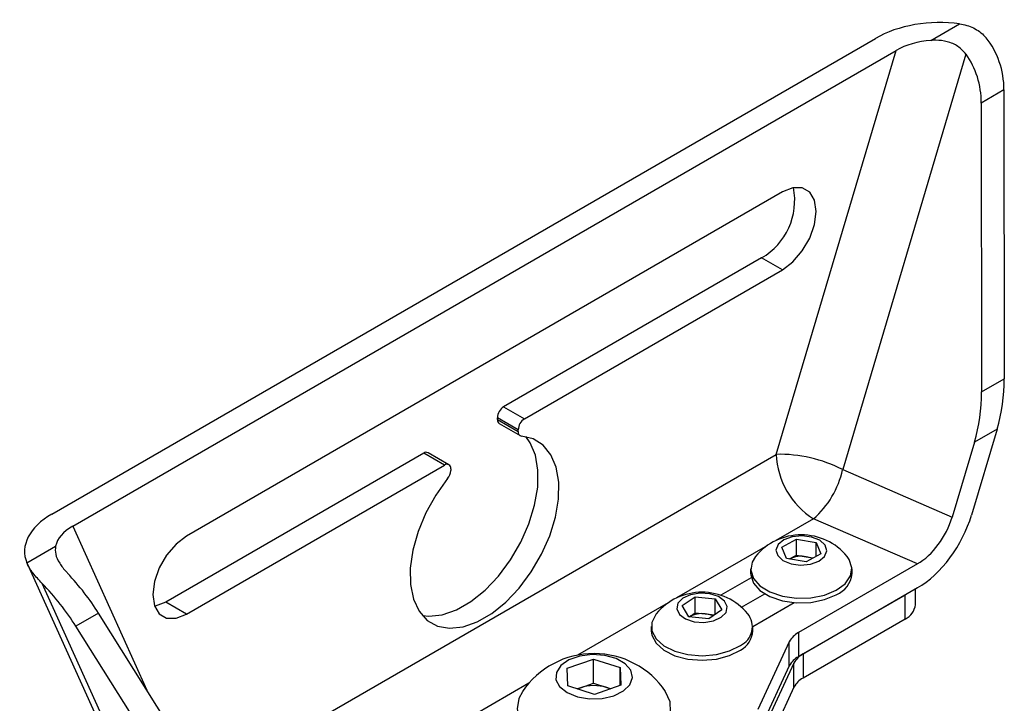
# Paper-space layout 'Sheet2' of a CAD drawing. Units: inches. Extents: x 0.5 to 16.5, y 0.3 to 10.8.
# Drawn here: x 12.1 to 12.8, y 6.7 to 7.2 of the extents above; entities that cross this region are included whole.
import ezdxf

# ---------------------------------------------------------------- set-up
doc = ezdxf.new("R2010")
doc.units = ezdxf.units.IN
doc.header["$MEASUREMENT"] = 0

psp = doc.layouts.new('Sheet2')

# ---------------------------------------------------------------- linework, layer by layer
at = {"color": 7, "linetype": 'Continuous', "lineweight": 25}
for p, q in [((12.75971, 7.1868), (12.78015, 7.1986)), ((12.13389, 6.84984), (12.72011, 7.18826)), ((12.14869, 6.8413), (12.73491, 7.17972)), ((12.6495, 6.89233), (12.73491, 7.17972)), ((12.78466, 7.17693), (12.69685, 6.88143)), ((12.81171, 7.1516), (12.79556, 7.14228)), ((12.81171, 7.1516), (12.81192, 6.94611)), ((12.79556, 7.14228), (12.79577, 6.93679)), ((12.65393, 7.07908), (12.22966, 6.83416)), ((12.63913, 7.0321), (12.45546, 6.92607)), ((12.65393, 7.02356), (12.63913, 7.0321)), ((12.47026, 6.91753), (12.65393, 7.02356)), ((12.79577, 6.93679), (12.81192, 6.94611)), ((12.45546, 6.92607), (12.47026, 6.91753)), ((12.46584, 6.90987), (12.45104, 6.91841)), ((12.45104, 6.91705), (12.45104, 6.91841)), ((12.45104, 6.91705), (12.46584, 6.90851)), ((12.45234, 6.91419), (12.46713, 6.90565)), ((12.46584, 6.90851), (12.46584, 6.90987)), ((12.80678, 6.91029), (12.78861, 6.84916)), ((12.80678, 6.91029), (12.79063, 6.90096)), ((12.79063, 6.90096), (12.77479, 6.84766)), ((12.39854, 6.89321), (12.21487, 6.78718)), ((12.41333, 6.88467), (12.39854, 6.89321)), ((12.41646, 6.88498), (12.40167, 6.89352)), ((12.22966, 6.77864), (12.41333, 6.88467)), ((12.41775, 6.88211), (12.41775, 6.88075)), ((12.69685, 6.88143), (12.77479, 6.84766)), ((12.75001, 6.81435), (12.67602, 6.84641)), ((12.65358, 6.82636), (12.66405, 6.83209)), ((12.66405, 6.83209), (12.67789, 6.82972)), ((12.66405, 6.82066), (12.66405, 6.83209)), ((12.67789, 6.82972), (12.68126, 6.82162)), ((12.67789, 6.81978), (12.67789, 6.82972)), ((12.11598, 6.81519), (12.13642, 6.82698)), ((12.65695, 6.81825), (12.65358, 6.82636)), ((12.68126, 6.82162), (12.67078, 6.81589)), ((12.11622, 6.81465), (12.20738, 6.61313)), ((12.67078, 6.81589), (12.65695, 6.81825)), ((12.65901, 6.8179), (12.66405, 6.82066)), ((12.66405, 6.82066), (12.67097, 6.81948)), ((12.75001, 6.81435), (12.66533, 6.76547)), ((12.67097, 6.81948), (12.67582, 6.81864)), ((12.63132, 6.81076), (12.63132, 6.80749)), ((12.70352, 6.80749), (12.70352, 6.81076)), ((12.21737, 6.60038), (12.12683, 6.80052)), ((12.63169, 6.8045), (12.61012, 6.79205)), ((12.75001, 6.79727), (12.66533, 6.74839)), ((12.74863, 6.78537), (12.74863, 6.79648)), ((12.22966, 6.77864), (12.21487, 6.78718)), ((12.58252, 6.7847), (12.59191, 6.79103)), ((12.59191, 6.79103), (12.6061, 6.78949)), ((12.59191, 6.7796), (12.59191, 6.79103)), ((12.6061, 6.78949), (12.6109, 6.78163)), ((12.6061, 6.77841), (12.6061, 6.78949)), ((12.62488, 6.78349), (12.64142, 6.79304)), ((12.63281, 6.76988), (12.66224, 6.78687)), ((12.74131, 6.79225), (12.66864, 6.75029)), ((12.74131, 6.77517), (12.74131, 6.79225)), ((12.16702, 6.77943), (12.15087, 6.7701)), ((12.26184, 6.62855), (12.16702, 6.77943)), ((12.58732, 6.77684), (12.58252, 6.7847)), ((12.58775, 6.77679), (12.59191, 6.7796)), ((12.59191, 6.7796), (12.59901, 6.77883)), ((12.6109, 6.78163), (12.6015, 6.77531)), ((12.6015, 6.77531), (12.58732, 6.77684)), ((12.59901, 6.77883), (12.60566, 6.77811)), ((12.74131, 6.77517), (12.66864, 6.73321)), ((12.24569, 6.61923), (12.15087, 6.7701)), ((12.56061, 6.76994), (12.56061, 6.76667)), ((12.63281, 6.76667), (12.63281, 6.76994)), ((12.66533, 6.76547), (12.66533, 6.74839)), ((12.65886, 6.759), (12.63645, 6.71071)), ((12.65886, 6.74192), (12.65886, 6.759)), ((12.50078, 6.74012), (12.51935, 6.74661)), ((12.51935, 6.74661), (12.53838, 6.74058)), ((12.51935, 6.72947), (12.51935, 6.74661)), ((12.66864, 6.75029), (12.66864, 6.73321)), ((12.50124, 6.72759), (12.50078, 6.74012)), ((12.53838, 6.74058), (12.53884, 6.72805)), ((12.53838, 6.72789), (12.53838, 6.74058)), ((12.65886, 6.74192), (12.63645, 6.69363)), ((12.66217, 6.74382), (12.63975, 6.69553)), ((12.66217, 6.72674), (12.66217, 6.74382)), ((12.52027, 6.72156), (12.50124, 6.72759)), ((12.50793, 6.72547), (12.51007, 6.72622)), ((12.51007, 6.72622), (12.50808, 6.72542)), ((12.51007, 6.72622), (12.51935, 6.72947)), ((12.51935, 6.72947), (12.52886, 6.72645)), ((12.53884, 6.72805), (12.52027, 6.72156)), ((12.52886, 6.72645), (12.53169, 6.72555)), ((12.66217, 6.72674), (12.63975, 6.67845))]:
    psp.add_line(p, q, dxfattribs=at)
at = {"color": 8, "linetype": 'Continuous', "lineweight": 25}
for p, q in [((12.2434, 6.65789), (12.6495, 6.89233)), ((12.67602, 6.84641), (12.64926, 6.83096)), ((12.14869, 6.8413), (12.2015, 6.72456)), ((12.64341, 6.82758), (12.57855, 6.79014)), ((12.5727, 6.78676), (12.50813, 6.74948)), ((12.47339, 6.72943), (12.38056, 6.67584))]:
    psp.add_line(p, q, dxfattribs=at)
at = {"color": 7, "linetype": 'Continuous', "lineweight": 25, "flags": 128}
for points in [[(12.65393, 7.02356), (12.66136, 7.02921), (12.66806, 7.03702), (12.67338, 7.04623), (12.67679, 7.05594), (12.67797, 7.0652), (12.67679, 7.0731), (12.67338, 7.07887), (12.66806, 7.08194), (12.66136, 7.08201), (12.65393, 7.07908)], [(12.41552, 6.87503), (12.40712, 6.86332), (12.40003, 6.85062), (12.3945, 6.83741), (12.39076, 6.82418), (12.38894, 6.81143), (12.3891, 6.79965), (12.39125, 6.78927), (12.39531, 6.78069), (12.40111, 6.77423), (12.40844, 6.77013), (12.41703, 6.76855), (12.42656, 6.76954), (12.43665, 6.77308), (12.44694, 6.77902), (12.45704, 6.78714), (12.46656, 6.79714), (12.47515, 6.80864), (12.48248, 6.8212), (12.48828, 6.83437), (12.49234, 6.84763), (12.49449, 6.86049), (12.49465, 6.87246), (12.49283, 6.88311), (12.48909, 6.89201), (12.48356, 6.89885), (12.47647, 6.90335), (12.46807, 6.90536)], [(12.39764, 6.77759), (12.40224, 6.77709), (12.41176, 6.77808), (12.42186, 6.78162), (12.43215, 6.78756), (12.44224, 6.79568), (12.45176, 6.80568), (12.46035, 6.81718), (12.46769, 6.82974), (12.47349, 6.84291), (12.47754, 6.85617), (12.4797, 6.86903), (12.47986, 6.881), (12.47804, 6.89164), (12.4743, 6.90055), (12.47116, 6.90495)], [(12.22966, 6.83416), (12.22223, 6.82851), (12.21553, 6.8207), (12.21021, 6.81149), (12.2068, 6.80178), (12.20562, 6.79252), (12.2068, 6.78462), (12.21021, 6.77885), (12.21553, 6.77578), (12.22223, 6.77571), (12.22966, 6.77864)], [(12.67984, 6.81643), (12.68391, 6.81975), (12.68546, 6.82371), (12.68427, 6.82772), (12.68052, 6.83116), (12.67477, 6.83351), (12.6679, 6.8344), (12.66096, 6.83372), (12.655, 6.83155), (12.65093, 6.82823), (12.64938, 6.82426), (12.65057, 6.82026), (12.65432, 6.81682), (12.66007, 6.81447), (12.66694, 6.81357), (12.67388, 6.81426), (12.67984, 6.81643)], [(12.63486, 6.81977), (12.63236, 6.81573), (12.63136, 6.80982), (12.63327, 6.804), (12.63796, 6.79872), (12.64503, 6.79441), (12.65391, 6.79143), (12.66389, 6.79002), (12.67416, 6.79029), (12.68388, 6.79221), (12.69226, 6.79564)], [(12.69226, 6.79564), (12.69863, 6.80029), (12.70248, 6.80579), (12.70348, 6.8117), (12.70157, 6.81752), (12.69997, 6.81977)], [(12.63132, 6.80749), (12.63136, 6.80656), (12.63327, 6.80073), (12.63796, 6.79545), (12.64503, 6.79115), (12.65391, 6.78817), (12.66389, 6.78675), (12.67416, 6.78702), (12.68388, 6.78895), (12.69226, 6.79237)], [(12.61041, 6.77639), (12.61387, 6.77993), (12.61471, 6.78397), (12.61281, 6.78788), (12.60846, 6.79108), (12.60232, 6.79307), (12.59532, 6.79356), (12.58854, 6.79246), (12.583, 6.78995), (12.57955, 6.78641), (12.57871, 6.78237), (12.58061, 6.77845), (12.58496, 6.77526), (12.5911, 6.77326), (12.59809, 6.77278), (12.60487, 6.77388), (12.61041, 6.77639)], [(12.21487, 6.78718), (12.20744, 6.78425), (12.20696, 6.78415)], [(12.56415, 6.77895), (12.56379, 6.7785), (12.56095, 6.7728), (12.561, 6.76686), (12.56395, 6.76118), (12.56955, 6.75621), (12.57735, 6.75235), (12.58672, 6.74991), (12.5969, 6.7491), (12.60706, 6.74998), (12.61639, 6.75247), (12.62412, 6.75638)], [(12.56061, 6.76667), (12.561, 6.7636), (12.56395, 6.75791), (12.56955, 6.75294), (12.57735, 6.74908), (12.58672, 6.74665), (12.5969, 6.74583), (12.60706, 6.74671), (12.61639, 6.7492), (12.62412, 6.75311)], [(12.53398, 6.72058), (12.54081, 6.72397), (12.54536, 6.72845), (12.54714, 6.73355), (12.54597, 6.7387), (12.54195, 6.74335), (12.53554, 6.747), (12.52742, 6.74925), (12.51848, 6.74985), (12.50968, 6.74875), (12.50198, 6.74606), (12.49621, 6.74207), (12.493, 6.73721), (12.4927, 6.73202), (12.49533, 6.72705), (12.50061, 6.72284), (12.50798, 6.71985), (12.51663, 6.7184), (12.52562, 6.71866), (12.53398, 6.72058)], [(12.46883, 6.72349), (12.46633, 6.71867), (12.46512, 6.71137), (12.46686, 6.70411), (12.47146, 6.69727), (12.47866, 6.69123), (12.48808, 6.68632), (12.49921, 6.68278), (12.51146, 6.68083), (12.52415, 6.68056), (12.53661, 6.68199), (12.54816, 6.68503)], [(12.53144, 6.72546), (12.53094, 6.72569), (12.52886, 6.72645)], [(12.54816, 6.68503), (12.55818, 6.68953), (12.56614, 6.69525), (12.5716, 6.70187), (12.57426, 6.70904), (12.57399, 6.71637), (12.5708, 6.72346), (12.57079, 6.72349)]]:
    psp.add_lwpolyline(points, dxfattribs=at)
at = {"color": 7, "linetype": 'Continuous', "lineweight": 25}
for centre, radius, start, end in [((12.61533, 7.07306), 0.04738, 300.1613, 11.00364), ((12.46064, 6.91798), 0.00961, 122.60548, 177.39452), ((12.45419, 6.91675), 0.00316, 174.50337, 234.18445), ((12.47543, 6.90944), 0.00961, 122.60548, 177.39452), ((12.46854, 6.90806), 0.00274, 170.68568, 259.98185), ((12.40037, 6.89065), 0.00314, 65.69288, 125.61758), ((12.6517, 6.79365), 0.09871, 62.78193, 91.27416), ((12.70707, 6.89495), 0.05763, 182.60548, 237.39452), ((12.41506, 6.88255), 0.00273, 350.78596, 129.20329), ((12.40816, 6.88119), 0.0096, 320.05436, 357.3501), ((12.63278, 6.89582), 0.06566, 311.18503, 347.33578), ((12.66742, 6.79274), 0.04231, 39.69723, 140.30277), ((12.66742, 6.80026), 0.01954, 79.53363, 115.47907), ((12.6682, 6.80257), 0.01713, 66.23883, 80.68555), ((12.68528, 6.80932), 0.01833, 292.37687, 354.2863), ((12.59671, 6.75192), 0.04231, 39.69723, 140.30277), ((12.73612, 6.78662), 0.01257, 294.37466, 354.3052), ((12.59658, 6.76028), 0.01871, 82.5513, 118.04287), ((12.59729, 6.76121), 0.0177, 65.80584, 84.43524), ((12.61786, 6.76968), 0.0147, 295.20325, 39.10851), ((12.61629, 6.76769), 0.01655, 298.22297, 356.47313), ((12.67245, 6.75188), 0.01534, 117.64491, 152.34888), ((12.51981, 6.68913), 0.06148, 33.98172, 146.01828), ((12.67245, 6.7348), 0.01534, 117.64491, 152.34888), ((12.67575, 6.73671), 0.01534, 117.64491, 152.34888), ((12.67575, 6.71962), 0.01534, 117.64491, 152.34888), ((12.51983, 6.69694), 0.03086, 72.971, 108.43045)]:
    psp.add_arc(centre, radius, start, end, dxfattribs=at)
for centre, major_axis, ratio, start_param, end_param in [((12.76142, 7.16441), (0.06083, 0.00414), 0.573701, 1.219032, 2.277605), ((12.76142, 7.16441), (0.03905, 0.00266), 0.573701, 1.57558, 2.277605), ((12.76874, 7.15119), (0.00087, 0.05229), 0.821494, 4.733836, 5.521961), ((12.7526, 7.14187), (0.00087, 0.05229), 0.821494, 4.733836, 5.460878), ((12.72599, 6.94529), (0.00174, 0.10458), 0.821494, 4.38477, 4.733836), ((12.70984, 6.93597), (0.00174, 0.10458), 0.821494, 4.38477, 4.733836), ((12.1752, 6.826), (0.06083, 0.00414), 0.573701, 2.277605, 3.336178), ((12.75001, 6.84497), (0.0298, 0.05059), 0.577324, 3.936961, 5.118599), ((12.75001, 6.84497), (0.01913, 0.03248), 0.577324, 3.936961, 5.118599), ((12.1752, 6.826), (0.03905, 0.00266), 0.573701, 2.277605, 2.979629), ((12.14354, 6.79027), (-0.03223, 0.03908), 0.249426, 4.234359, 4.961401), ((12.12739, 6.78094), (-0.03223, 0.03908), 0.249426, 4.234359, 5.022484)]:
    psp.add_ellipse(centre, major_axis=major_axis, ratio=ratio, start_param=start_param, end_param=end_param, dxfattribs=at)
for points, knots in [([(12.78015, 7.1986), (12.78184, 7.1983), (12.78526, 7.19768), (12.79004, 7.1958), (12.79443, 7.19313), (12.7973, 7.19054), (12.79871, 7.1889), (12.79901, 7.18856)], [0, 0, 0, 0, 0.2309484, 0.4677839, 0.6989918, 0.9377245, 1, 1, 1, 1]), ([(12.78466, 7.17693), (12.78285, 7.17896), (12.77921, 7.18301), (12.77143, 7.18621), (12.76474, 7.18704), (12.76088, 7.18686), (12.75971, 7.1868)], [0, 0, 0, 0, 0.29513, 0.590794, 0.876067, 1, 1, 1, 1]), ([(12.13642, 6.82698), (12.13626, 6.82514), (12.13595, 6.82145), (12.13887, 6.81509), (12.14256, 6.81037), (12.14473, 6.80802), (12.14504, 6.80769)], [0, 0, 0, 0, 0.326227, 0.654665, 0.950379, 1, 1, 1, 1]), ([(12.12683, 6.80052), (12.12569, 6.80173), (12.12337, 6.80418), (12.12043, 6.80774), (12.11803, 6.81116), (12.11668, 6.81359), (12.11611, 6.81489), (12.11598, 6.81519)], [0, 0, 0, 0, 0.229442, 0.466032, 0.695504, 0.93152, 1, 1, 1, 1])]:
    psp.add_open_spline(points, degree=3, knots=knots, dxfattribs=at)

doc.saveas('drawing.dxf')
